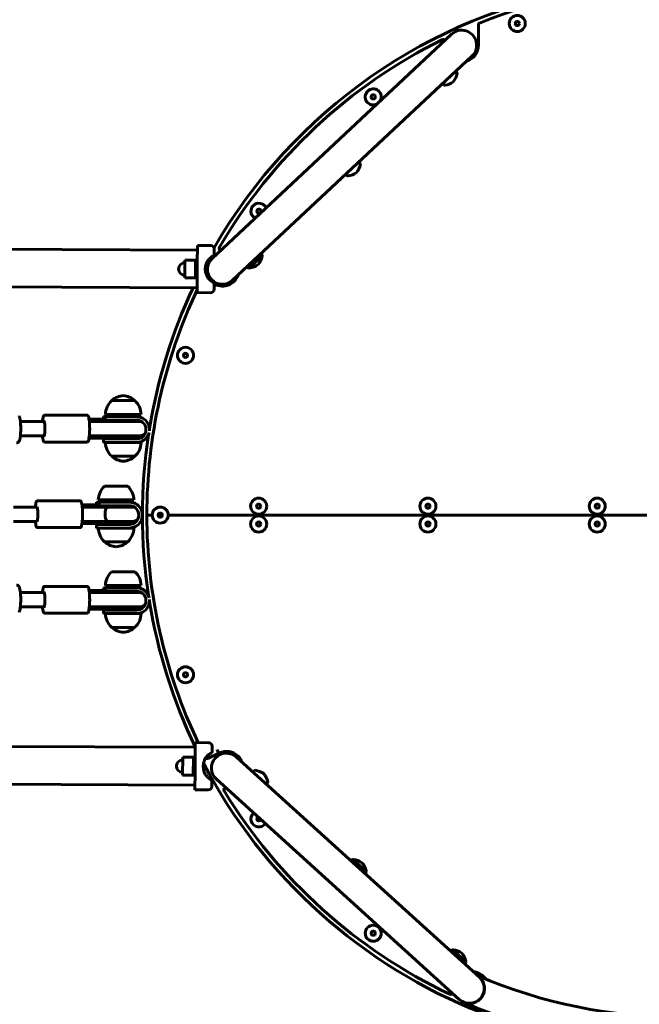
# Model space of a CAD drawing. Units: millimetres. Extents: x 8938 to 19689, y 9998 to 21987.
# Drawn here: x 16036 to 16731, y 14106 to 15211 of the extents above; entities that cross this region are included whole.
import ezdxf

# ---------------------------------------------------------------- set-up
doc = ezdxf.new("R2010")
doc.units = ezdxf.units.MM
doc.header["$LTSCALE"] = 100
doc.layers.add('Widoczne (ISO)', color=7, linetype='Continuous', lineweight=60)
doc.layers.add('Wymiar (ISO)', color=7, linetype='Continuous', lineweight=25)
doc.styles.add('Tekst notatki (ISO)', font='tahoma.ttf')
doc.dimstyles.new('Domyślne (ISO)', dxfattribs={"dimscale": 100, "dimtxt": 3.5, "dimasz": 2.5, "dimexe": 3.175, "dimexo": 0, "dimgap": 0.762, "dimtad": 1, "dimrnd": 1e-08, "dimzin": 0, "dimtxsty": 'Tekst notatki (ISO)', "dimcen": 0.09, "dimdle": 10, "dimclrd": 256, "dimclre": 256, "dimclrt": 256, "dimazin": 0, "dimtfac": 1.001486, "dimtmove": 0, "dimatfit": 3, "dimfxl": 0, "dimtolj": 1, "dimtzin": 0, "dimlwd": -1, "dimlwe": -1, "dimarcsym": 0})

# ---------------------------------------------------------------- blocks, each defined once
blk = doc.blocks.new('*D7')
at = {"layer": 'Defpoints', "color": 0}
for p in [(19689.2, 21539.8), (9930.4, 17539.7), (19689.2, 14934.8)]:
    blk.add_point(p, dxfattribs=at)
at = {"layer": 'Wymiar (ISO)'}
for p, q in [((9930.4, 17539.7), (9930.4, 21857.3)), ((19689.2, 14934.8), (19689.2, 21857.3)), ((10180.4, 21539.8), (19439.2, 21539.8))]:
    blk.add_line(p, q, dxfattribs=at)
for points in [[(10180.4, 21581.5), (10180.4, 21498.1), (9930.4, 21539.8)], [(19439.2, 21581.5), (19439.2, 21498.1), (19689.2, 21539.8)]]:
    blk.add_solid(points, dxfattribs=at)
at = {"layer": 'Wymiar (ISO)', "insert": (14302.1, 21980.3), "char_height": 350, "attachment_point": 1, "style": 'Tekst notatki (ISO)'}
blk.add_mtext('\\A1;9759', dxfattribs=at)

msp = doc.modelspace()

# ---------------------------------------------------------------- linework, layer by layer
at = {"layer": 'Widoczne (ISO)'}
for p, q in [((16550.6, 15205.2), (16550.6, 15182.1)), ((16520.2, 15194.4), (16251.6, 14942.9)), ((16274.6, 14918.3), (16543.2, 15169.8)), ((16524.9, 15152.7), (16526.4, 15151.1)), ((16510.3, 15139), (16511.8, 15137.4)), ((16416.2, 15050.9), (16417.7, 15049.3)), ((16401.6, 15037.2), (16403.1, 15035.7)), ((16235, 14952.2), (14455, 14959.9)), ((16234.9, 14937.5), (16235, 14957.5)), ((16250, 14957.4), (16235, 14957.5)), ((16254, 14953.4), (16253.9, 14946.3)), ((16260.7, 14952.6), (16261.5, 14952.2)), ((16220.9, 14941), (16220.8, 14921)), ((16232.9, 14941), (16220.9, 14941)), ((16232.8, 14921), (16232.9, 14941)), ((16232.9, 14941), (16232.8, 14921)), ((16234.9, 14941), (16232.9, 14941)), ((16293.1, 14932), (16307.7, 14945.7)), ((16234.9, 14937.5), (16234.8, 14924.5)), ((16244.6, 14935.9), (16247.1, 14935.9)), ((14454.8, 14917.5), (16234.8, 14909.8)), ((16232.8, 14921), (16220.8, 14921)), ((16234.8, 14921), (16232.8, 14921)), ((16234.7, 14904.5), (16234.8, 14924.5)), ((16244.6, 14925.9), (16246.9, 14925.9)), ((16253.8, 14915.5), (16253.8, 14908.4)), ((16254.9, 14913.6), (16253.8, 14914.1)), ((16234.7, 14904.5), (16249.7, 14904.4)), ((16164.8, 14783.3), (16138.8, 14783.3)), ((16111.1, 14766.8), (16063.6, 14766.8)), ((16133.1, 14762.3), (16114.3, 14762.3)), ((16114.3, 14762.3), (16114.3, 14760.3)), ((16166.8, 14765.3), (16129.8, 14765.3)), ((16129.8, 14765.3), (16129.8, 14762.3)), ((16171.8, 14767.8), (16131.8, 14767.8)), ((16146.8, 14765.3), (16146.8, 14767.8)), ((16156.8, 14765.3), (16156.8, 14767.8)), ((16063.1, 14759.8), (16036.4, 14759.8)), ((16114.1, 14759.8), (16113.7, 14759.8)), ((16114.1, 14759.8), (16114.1, 14759.8)), ((16114.1, 14759.8), (16144.8, 14759.8)), ((16114.3, 14760.3), (16144.9, 14760.3)), ((16133.1, 14761.3), (16166.8, 14761.3)), ((16170.5, 14759.8), (16144.8, 14759.8)), ((16170.4, 14760.3), (16144.9, 14760.3)), ((16170.4, 14760.3), (16170.4, 14760.7)), ((16063.1, 14743.8), (16036.4, 14743.8)), ((16114.1, 14743.8), (16113.7, 14743.8)), ((16114.1, 14743.8), (16114.1, 14743.8)), ((16114.1, 14743.8), (16144.8, 14743.8)), ((16114.3, 14743.3), (16144.9, 14743.3)), ((16114.3, 14743.3), (16114.3, 14741.3)), ((16114.3, 14741.3), (16144.9, 14741.3)), ((16166.8, 14740.3), (16129.8, 14740.3)), ((16129.8, 14740.3), (16129.8, 14736.3)), ((16144.8, 14743.8), (16170.5, 14743.8)), ((16170.4, 14743.3), (16144.9, 14743.3)), ((16170.4, 14741.3), (16144.9, 14741.3)), ((16146.8, 14740.3), (16146.8, 14741.3)), ((16156.8, 14740.3), (16156.8, 14741.3)), ((16170.4, 14741.3), (16170.4, 14743.3)), ((16111.1, 14736.8), (16063.6, 14736.8)), ((16129.8, 14736.3), (16166.8, 14736.3)), ((16166.8, 14736.3), (16171.8, 14736.3)), ((16138.8, 14720.8), (16164.8, 14720.8)), ((16156.8, 14687.3), (16130.8, 14687.3)), ((16028.6, 14663.8), (16055.2, 14663.8)), ((16103.2, 14670.8), (16055.7, 14670.8)), ((16106.2, 14663.8), (16105.8, 14663.8)), ((16134.7, 14663.8), (16106.2, 14663.8)), ((16106.2, 14663.8), (16106.2, 14663.8)), ((16106.2, 14663.8), (16106.2, 14663.8)), ((16126.1, 14666.3), (16106.4, 14666.3)), ((16106.4, 14664.3), (16106.4, 14666.3)), ((16137, 14664.3), (16106.4, 14664.3)), ((16158.8, 14669.3), (16121.8, 14669.3)), ((16121.8, 14666.3), (16121.8, 14669.3)), ((16163.8, 14671.8), (16123.8, 14671.8)), ((16126.1, 14665.3), (16158.8, 14665.3)), ((16134.7, 14663.8), (16134.7, 14663.8)), ((16162.6, 14663.8), (16134.7, 14663.8)), ((16137, 14664.3), (16162.5, 14664.3)), ((16162.5, 14664.7), (16162.5, 14664.3)), ((16178.3, 14654.8), (16182.3, 14654.8)), ((16182.3, 14654.8), (16178.3, 14654.8)), ((16184.3, 14654.8), (16182.3, 14654.8)), ((16182.3, 14654.8), (16184.3, 14654.8)), ((16195.6, 14654.8), (16191, 14654.8)), ((16191, 14654.8), (16195.6, 14654.8)), ((17336.4, 14654.8), (16202.3, 14654.8)), ((16202.3, 14654.8), (17336.4, 14654.8)), ((16028.6, 14647.8), (16055.2, 14647.8)), ((16103.2, 14640.8), (16055.7, 14640.8)), ((16106.2, 14647.8), (16105.8, 14647.8)), ((16134.7, 14647.8), (16106.2, 14647.8)), ((16106.2, 14647.8), (16106.2, 14647.8)), ((16106.2, 14647.8), (16106.2, 14647.8)), ((16137, 14647.3), (16106.4, 14647.3)), ((16106.4, 14645.3), (16106.4, 14647.3)), ((16137, 14645.3), (16106.4, 14645.3)), ((16158.8, 14644.3), (16121.8, 14644.3)), ((16121.8, 14640.3), (16121.8, 14644.3)), ((16134.7, 14647.8), (16134.7, 14647.8)), ((16134.7, 14647.8), (16162.6, 14647.8)), ((16137, 14647.3), (16162.5, 14647.3)), ((16137, 14645.3), (16162.5, 14645.3)), ((16162.5, 14647.3), (16162.5, 14645.3)), ((16121.8, 14640.3), (16158.8, 14640.3)), ((16158.8, 14640.3), (16163.8, 14640.3)), ((16130.8, 14624.8), (16156.8, 14624.8)), ((16164.8, 14591.3), (16138.8, 14591.3)), ((16111.1, 14574.8), (16063.6, 14574.8)), ((16171.8, 14575.8), (16131.8, 14575.8)), ((16063.1, 14567.8), (16036.4, 14567.8)), ((16114.1, 14567.8), (16113.7, 14567.8)), ((16114.1, 14567.8), (16114.1, 14567.8)), ((16114.1, 14567.8), (16144.8, 14567.8)), ((16133.1, 14570.3), (16114.3, 14570.3)), ((16114.3, 14570.3), (16114.3, 14568.3)), ((16114.3, 14568.3), (16144.9, 14568.3)), ((16166.8, 14573.3), (16129.8, 14573.3)), ((16129.8, 14573.3), (16129.8, 14570.3)), ((16133.1, 14569.3), (16166.8, 14569.3)), ((16170.5, 14567.8), (16144.8, 14567.8)), ((16170.4, 14568.3), (16144.9, 14568.3)), ((16170.4, 14568.3), (16170.4, 14568.7)), ((16063.1, 14551.8), (16036.3, 14551.8)), ((16111.1, 14544.8), (16063.6, 14544.8)), ((16114.1, 14551.8), (16113.7, 14551.8)), ((16114.1, 14551.8), (16114.1, 14551.8)), ((16114.1, 14551.8), (16144.8, 14551.8)), ((16114.3, 14551.3), (16144.9, 14551.3)), ((16114.3, 14551.3), (16114.3, 14549.3)), ((16114.3, 14549.3), (16144.9, 14549.3)), ((16166.8, 14548.3), (16129.8, 14548.3)), ((16129.8, 14548.3), (16129.8, 14544.3)), ((16129.8, 14544.3), (16166.8, 14544.3)), ((16144.8, 14551.8), (16170.5, 14551.8)), ((16170.4, 14551.3), (16144.9, 14551.3)), ((16170.4, 14549.3), (16144.9, 14549.3)), ((16166.8, 14544.3), (16171.8, 14544.3)), ((16170.4, 14549.3), (16170.4, 14551.3)), ((16138.8, 14528.8), (16164.8, 14528.8)), ((16247.5, 14399.4), (16232.5, 14399.5)), ((16232.5, 14379.5), (16232.5, 14399.5)), ((16232.5, 14394.2), (15830.6, 14395.9)), ((16246.9, 14381.7), (16259, 14387.6)), ((16251.5, 14395.4), (16251.5, 14388.3)), ((16218.5, 14383), (16218.4, 14363)), ((16230.5, 14383), (16218.5, 14383)), ((16230.4, 14363), (16230.5, 14383)), ((16230.5, 14383), (16230.4, 14363)), ((16232.5, 14383), (16230.5, 14383)), ((16232.5, 14379.5), (16232.4, 14366.5)), ((16551.6, 14136.2), (16278.9, 14383.3)), ((16232.3, 14346.5), (16232.4, 14366.5)), ((16297.5, 14366.5), (16299, 14368.1)), ((15504.9, 14354.9), (16232.3, 14351.8)), ((16230.4, 14363), (16218.4, 14363)), ((16232.4, 14363), (16230.4, 14363)), ((16251.4, 14357.5), (16251.3, 14350.4)), ((16256.3, 14358.4), (16529, 14111.2)), ((16312.3, 14353.1), (16313.8, 14354.6)), ((16232.3, 14346.5), (16247.3, 14346.4)), ((16266.9, 14348.7), (16265.9, 14348.1)), ((16424.4, 14255), (16409.6, 14268.4)), ((16536.4, 14153.6), (16521.6, 14167)), ((16554.3, 14114.4), (16554.3, 14114)), ((16556.6, 14118.7), (16556.4, 14118.7))]:
    msp.add_line(p, q, dxfattribs=at)
for centre, radius in [((16594.1, 15206.5), 9.01), ((16594.1, 15206.5), 2.33), ((16432.4, 15124.1), 2.33), ((16304.1, 14995.8), 2.33), ((16221.7, 14834.1), 9.01), ((16221.7, 14834.1), 2.33), ((16303.8, 14664.8), 9.01), ((16493.8, 14664.8), 9.01), ((16683.8, 14664.8), 9.01), ((16193.3, 14654.8), 9.01), ((16303.8, 14664.8), 2.33), ((16493.8, 14664.8), 2.33), ((16683.8, 14664.8), 2.33), ((16193.3, 14654.8), 2.33), ((16303.8, 14644.8), 9.01), ((16493.8, 14644.8), 9.01), ((16683.8, 14644.8), 9.01), ((16303.8, 14644.8), 2.33), ((16493.8, 14644.8), 2.33), ((16683.8, 14644.8), 2.33), ((16221.7, 14475.6), 9.01), ((16221.7, 14475.6), 2.33), ((16432.4, 14185.6), 9.01), ((16432.4, 14185.6), 2.33)]:
    msp.add_circle(centre, radius, dxfattribs=at)
for centre, radius, start, end in [((16773.3, 14654.8), 600, 49.8342, 150.0015), ((16773.3, 14654.8), 595, 69.0339, 111.8559), ((16552.6, 15205.2), 2, 111.8559, 180), ((16531.7, 15182.1), 16.8, 313.1141, 133.1141), ((16773.3, 14654.8), 595, 116.2695, 149.6613), ((16510.9, 15186.6), 2, 23.6402, 116.2695), ((16531.7, 15182.1), 18.8, 286.4815, 0), ((16506.1, 15154.5), 21, 320.0568, 348.3483), ((16525.6, 15150.4), 1, 348.3483, 43.1141), ((16509.8, 15157.9), 21, 277.8799, 306.1714), ((16432.4, 15124.1), 9.01, 329.5244, 296.7038), ((16512.5, 15138.1), 1, 223.1141, 277.8799), ((16401.1, 15056.2), 21, 277.8799, 306.1714), ((16397.4, 15052.7), 21, 320.0568, 348.3483), ((16416.9, 15048.7), 1, 348.3483, 43.1141), ((16403.8, 15036.4), 1, 223.1141, 277.8799), ((16304.1, 14995.8), 9.01, 25.8602, 240.368), ((16250, 14953.4), 4, 359.75, 89.75), ((16261.5, 14954.4), 2, 149.6613, 244.7387), ((16263.1, 14930.6), 16.8, 133.1141, 313.1141), ((16287.1, 14949.4), 21, 320.0568, 348.3483), ((16286.1, 14941.8), 22, 10.3318, 18.2167), ((16306.7, 14945.4), 1, 348.3483, 13.1141), ((16220.9, 14931), 7, 89.75, 269.75), ((16260.7, 14930.9), 16.8, 157.0593, 202.4407), ((16298.5, 14953.4), 22, 248.0115, 255.8964), ((16293.5, 14933.1), 1, 253.1141, 277.8799), ((16290.8, 14952.9), 21, 277.8799, 306.1714), ((16263.1, 14930.6), 18.8, 244.3631, 339.7467), ((16773.3, 14654.8), 595, 154.8418, 180), ((16773.3, 14654.8), 600, 154.8556, 170.6675), ((16249.8, 14908.4), 4, 269.75, 359.75), ((16153, 14767.9), 21, 93.2935, 131.3246), ((16150.6, 14767.9), 21, 48.6754, 86.7065), ((16153.8, 14767.2), 22, 132.9566, 178.4343), ((16139.8, 14782.9), 1, 131.3246, 153.5321), ((16163.8, 14782.9), 1, 26.4679, 48.6754), ((16149.8, 14767.2), 22, 1.5657, 47.0434), ((16166.8, 14750.8), 14.5, 354.7609, 62.2627), ((16170.4, 14751.8), 8.5, 90, 109.7499), ((16170.5, 14751.8), 8, 73.5722, 90), ((16166.8, 14750.8), 10.5, 309.995, 50.005), ((16170.4, 14751.8), 8.5, 250.2501, 270), ((16170.5, 14751.8), 8, 270, 317.0271), ((16773.3, 14654.8), 600, 171.3436, 188.6564), ((16166.8, 14750.8), 14.5, 297.7373, 347.2502), ((16153.8, 14736.9), 22, 181.5657, 227.0434), ((16149.8, 14736.9), 22, 312.9566, 358.4343), ((16139.8, 14721.3), 1, 206.4679, 228.6754), ((16153, 14736.3), 21, 228.6754, 266.7065), ((16150.6, 14736.3), 21, 273.2935, 311.3246), ((16163.8, 14721.3), 1, 311.3246, 333.5321), ((16145.8, 14671.2), 22, 132.9566, 178.4343), ((16141.8, 14671.2), 22, 1.5657, 47.0434), ((16162.5, 14655.8), 8.5, 90, 109.7499), ((16162.6, 14655.8), 8, 74.6197, 90), ((16158.8, 14654.8), 14.5, 297.7373, 62.2627), ((16158.8, 14654.8), 10.5, 309.995, 50.005), ((16773.3, 14654.8), 595, 180, 205.4184), ((16162.5, 14655.8), 8.5, 250.2501, 270), ((16162.6, 14655.8), 8, 270, 315.3427), ((16145.8, 14640.9), 22, 181.5657, 227.0434), ((16141.8, 14640.9), 22, 312.9566, 358.4343), ((16131.8, 14625.3), 1, 206.4679, 228.6754), ((16145, 14640.3), 21, 228.6754, 266.7065), ((16142.6, 14640.3), 21, 273.2935, 311.3246), ((16155.8, 14625.3), 1, 311.3246, 333.5321), ((16153.8, 14575.2), 22, 132.9566, 178.4343), ((16149.8, 14575.2), 22, 1.5657, 47.0434), ((16170.4, 14559.8), 8.5, 90, 109.7499), ((16170.5, 14559.8), 8, 73.5722, 90), ((16166.8, 14558.8), 14.5, 12.7498, 62.2627), ((16166.8, 14558.8), 10.5, 309.995, 50.005), ((16170.5, 14559.8), 8, 270, 317.0271), ((16166.8, 14558.8), 14.5, 297.7373, 5.2391), ((16773.3, 14654.8), 600, 189.3325, 205.6673), ((16153.8, 14544.9), 22, 181.5657, 227.0434), ((16149.8, 14544.9), 22, 312.9566, 358.4343), ((16170.4, 14559.8), 8.5, 250.2501, 270), ((16139.8, 14529.3), 1, 206.4679, 228.6754), ((16153, 14544.3), 21, 228.6754, 266.7065), ((16150.6, 14544.3), 21, 273.2935, 311.3246), ((16163.8, 14529.3), 1, 311.3246, 333.5321), ((16247.5, 14395.4), 4, 359.75, 89.75), ((16267.6, 14370.8), 16.8, 47.8141, 227.8141), ((16267.6, 14370.8), 18.8, 21.1815, 117.2285), ((16218.4, 14373), 7, 89.75, 269.75), ((16258.3, 14372.9), 16.8, 157.0593, 202.4407), ((16773.3, 14654.8), 600, 207.645, 248.5924), ((16246, 14383.5), 2, 213.5399, 296.1226), ((16299.7, 14367.4), 1, 83.0483, 137.8141), ((16297.3, 14347.6), 21, 54.7568, 83.0483), ((16293.5, 14351), 21, 12.5799, 40.8714), ((16313, 14355.3), 1, 317.8141, 12.5799), ((16247.3, 14350.4), 4, 269.75, 359.75), ((16266.8, 14346.4), 2, 119.7346, 211.3418), ((16773.3, 14654.8), 595, 211.3418, 244.6507), ((16304.1, 14313.9), 9.01, 132.5687, 323.0595), ((16304.1, 14313.9), 2.33, 117.1064, 338.5218), ((16415.3, 14247.2), 22, 105.0318, 112.9167), ((16410, 14267.4), 1, 83.0483, 107.8141), ((16407.6, 14247.6), 21, 54.7568, 83.0483), ((16403.9, 14251), 21, 12.5799, 40.8714), ((16402.7, 14258.6), 22, 342.7115, 350.5964), ((16423.4, 14255.3), 1, 347.8141, 12.5799), ((16527.3, 14145.7), 22, 105.0318, 112.9167), ((16522, 14165.9), 1, 83.0483, 107.8141), ((16519.6, 14146.1), 21, 54.7568, 83.0483), ((16515.8, 14149.5), 21, 12.5799, 40.8714), ((16514.7, 14157.1), 22, 342.7115, 350.5964), ((16535.3, 14153.9), 1, 347.8141, 12.5799), ((16540.3, 14123.7), 16.8, 227.8141, 47.8141), ((16542.3, 14121.7), 20.9, 35.7416, 83.6115), ((16773.3, 14654.8), 563.1, 246.5874, 294.3408), ((16519.4, 14118.9), 2, 244.6507, 338.0224), ((16773.3, 14654.8), 596.8, 246.3318, 294.5682)]:
    msp.add_arc(centre, radius, start, end, dxfattribs=at)
for centre, major_axis, ratio, start_param, end_param in [((16114.2, 14751.8), (0, 8), 0.12215, 0.010955, 0.381807), ((16114.3, 14751.8), (17.1, 0), 0.498182, 1.46341, 1.570796), ((16102.2, 14751.7), (0, -16.4), 0.990268, 2.086565, 2.118673), ((16102.3, 14751.7), (0, 16.4), 0.990268, 5.228158, 5.26258), ((16115.3, 14751.8), (17.1, 0), 0.498182, 1.226095, 1.516042), ((16114.2, 14751.8), (0, 8), 0.12215, 2.759786, 3.130637), ((16114.3, 14751.8), (17.1, 0), 0.498182, 4.712389, 4.827471), ((16102.2, 14751.7), (0, -16.4), 0.990268, 1.038501, 1.06984), ((16102.3, 14751.7), (0, 16.4), 0.990268, 4.177575, 4.211433), ((16115.3, 14751.8), (17.1, 0), 0.498182, 4.77473, 5.05709), ((16106.2, 14655.8), (0, -8), 0.11938, 3.143223, 3.490645), ((16106.2, 14655.8), (9.42, 0), 0.848913, 1.565669, 1.569166), ((16106.2, 14655.8), (0, 8), 0.609671, 6.278058, 6.284815), ((16106.4, 14655.8), (17.1, 0), 0.498182, 1.455714, 1.570796), ((16094.3, 14656), (0, -16.4), 0.990268, 2.071753, 2.103091), ((16094.4, 14656), (0, 16.4), 0.990268, 5.213345, 5.247203), ((16107.4, 14655.8), (17.1, 0), 0.498182, 1.226095, 1.508456), ((16106.2, 14655.8), (0, -8), 0.11938, 5.934133, 6.281555), ((16106.2, 14655.8), (9.42, 0), 0.848913, 4.714019, 4.717516), ((16106.2, 14655.8), (0, -8), 0.609671, 6.281555, 6.288313), ((16106.4, 14655.8), (17.1, 0), 0.498182, 4.712389, 4.819776), ((16094.3, 14656), (0, -16.4), 0.990268, 1.022919, 1.055027), ((16094.4, 14656), (0, 16.4), 0.990268, 4.162198, 4.19662), ((16107.4, 14655.8), (17.1, 0), 0.498182, 4.767144, 5.05709), ((16114.2, 14559.8), (0, 8), 0.12215, 0.010955, 0.381807), ((16114.3, 14559.8), (17.1, 0), 0.498182, 1.46341, 1.570796), ((16102.2, 14559.7), (0, -16.4), 0.990268, 2.086565, 2.118673), ((16102.3, 14559.7), (0, 16.4), 0.990268, 5.228158, 5.26258), ((16115.3, 14559.8), (17.1, 0), 0.498182, 1.226095, 1.516042), ((16114.2, 14559.8), (0, 8), 0.12215, 2.759786, 3.130637), ((16114.3, 14559.8), (17.1, 0), 0.498182, 4.712389, 4.827471), ((16102.2, 14559.7), (0, -16.4), 0.990268, 1.038501, 1.06984), ((16102.3, 14559.7), (0, 16.4), 0.990268, 4.177575, 4.211433), ((16115.3, 14559.8), (17.1, 0), 0.498182, 4.77473, 5.05709)]:
    msp.add_ellipse(centre, major_axis=major_axis, ratio=ratio, start_param=start_param, end_param=end_param, dxfattribs=at)
for points, knots in [([(16245.2, 14937.4), (16245.2, 14937.4), (16245.2, 14937.5), (16245.6, 14938.4), (16246.2, 14939.4), (16247.4, 14941.2), (16248.1, 14942.1), (16249.2, 14943.1), (16249.5, 14943.5), (16249.9, 14943.8)], [8.4485395, 8.4485395, 8.4485395, 8.4485395, 8.454611, 8.454611, 8.7629634, 8.7629634, 9.0713158, 9.0713158, 9.2189298, 9.2189298, 9.2189298, 9.2189298]), ([(16249.9, 14943.8), (16250.5, 14944.3), (16251.1, 14944.7), (16252.2, 14945.4), (16252.7, 14945.7), (16253.4, 14946), (16253.7, 14946.2), (16253.9, 14946.3), (16253.9, 14946.3), (16253.9, 14946.3)], [3.6202129, 3.6202129, 3.6202129, 3.6202129, 3.8560665, 3.8560665, 4.080536, 4.080536, 4.3012438, 4.3012438, 4.4200199, 4.4200199, 4.4200199, 4.4200199]), ([(16249.8, 14918), (16249.4, 14918.3), (16249.1, 14918.7), (16248, 14919.7), (16247.3, 14920.6), (16246.1, 14922.4), (16245.6, 14923.4), (16245.2, 14924.4), (16245.1, 14924.4), (16245.1, 14924.4)], [1.4463564, 1.4463564, 1.4463564, 1.4463564, 1.5939705, 1.5939705, 1.9023229, 1.9023229, 2.2106752, 2.2106752, 2.2167467, 2.2167467, 2.2167467, 2.2167467]), ([(16253.8, 14915.5), (16253.8, 14915.5), (16253.8, 14915.5), (16253.7, 14915.5), (16253.4, 14915.6), (16252.8, 14916), (16252.3, 14916.2), (16251.5, 14916.7), (16251.2, 14916.9), (16250.5, 14917.4), (16250.2, 14917.7), (16249.8, 14918)], [2.7604374, 2.7604374, 2.7604374, 2.7604374, 2.8353358, 2.8353358, 3.0571593, 3.0571593, 3.2855081, 3.2855081, 3.4247873, 3.4247873, 3.5666128, 3.5666128, 3.5666128, 3.5666128]), ([(16253.8, 14911.2), (16253.8, 14911.2), (16253.9, 14911.3), (16254.1, 14911.9), (16254.3, 14912.2), (16254.6, 14912.9), (16254.7, 14913.2), (16254.9, 14913.5), (16254.9, 14913.6), (16254.9, 14913.6)], [-0.4990785, -0.4990785, -0.4990785, -0.4990785, -0.4687635, -0.4687635, -0.3124967, -0.3124967, -0.1562444, -0.1562444, 0, 0, 0, 0]), ([(16031.9, 14735.8), (16032.3, 14735.8), (16032.7, 14735.9), (16033.4, 14736.2), (16033.7, 14736.4), (16034.3, 14736.8), (16034.5, 14737), (16034.9, 14737.6), (16035.1, 14737.9), (16035.6, 14739.2), (16035.8, 14740.1), (16036.2, 14742.4), (16036.4, 14743.8), (16036.6, 14746.7), (16036.7, 14748.1), (16036.7, 14751.1), (16036.7, 14752.6), (16036.7, 14755.5), (16036.6, 14756.9), (16036.4, 14759.6), (16036.3, 14760.9), (16035.9, 14763.1), (16035.7, 14764.1), (16035.2, 14765.4), (16035.1, 14765.8), (16034.8, 14766.3)], [0.203045, 0.203045, 0.203045, 0.203045, 0.253893, 0.253893, 0.310173, 0.310173, 0.383283, 0.383283, 0.503691, 0.503691, 0.885917, 0.885917, 1.270553, 1.270553, 1.608824, 1.608824, 1.939581, 1.939581, 2.270343, 2.270343, 2.608331, 2.608331, 2.97974, 2.97974, 3.141593, 3.141593, 3.141593, 3.141593]), ([(16063.6, 14766.8), (16063.4, 14766.8), (16063.1, 14766.8), (16062.7, 14766.5), (16062.6, 14766.4), (16062.1, 14765.7), (16061.9, 14765.2), (16061.5, 14763.6), (16061.3, 14762.5), (16061.1, 14760.7), (16061, 14760.3), (16061, 14759.8)], [3.1415927, 3.1415927, 3.1415927, 3.1415927, 3.2225432, 3.2225432, 3.3301679, 3.3301679, 3.62908, 3.62908, 3.9969569, 3.9969569, 4.1123702, 4.1123702, 4.1123702, 4.1123702]), ([(16111.1, 14736.8), (16111.4, 14736.8), (16111.6, 14736.9), (16112, 14737.2), (16112.2, 14737.3), (16112.7, 14738), (16112.8, 14738.5), (16113.2, 14740.1), (16113.4, 14741.2), (16113.7, 14743.7), (16113.9, 14745.1), (16114, 14747.9), (16114.1, 14749.5), (16114.1, 14752.5), (16114.1, 14754), (16114, 14757), (16113.9, 14758.4), (16113.6, 14761), (16113.5, 14762.1), (16113.1, 14764.1), (16112.9, 14764.9), (16112.5, 14765.8), (16112.4, 14766.1), (16112.1, 14766.4), (16112, 14766.6), (16111.6, 14766.8), (16111.4, 14766.8), (16111.1, 14766.8)], [0, 0, 0, 0, 0.080951, 0.080951, 0.188575, 0.188575, 0.487487, 0.487487, 0.855364, 0.855364, 1.185336, 1.185336, 1.509759, 1.509759, 1.832906, 1.832906, 2.15658, 2.15658, 2.483438, 2.483438, 2.824091, 2.824091, 2.982842, 2.982842, 3.062217, 3.062217, 3.141593, 3.141593, 3.141593, 3.141593]), ([(16166.8, 14765.3), (16167.8, 14765.3), (16168.7, 14765.2), (16169.5, 14765.1), (16169.5, 14765.1), (16169.5, 14765.1)], [2.307047, 2.307047, 2.307047, 2.307047, 2.7026669, 2.7026669, 2.7102129, 2.7102129, 2.7102129, 2.7102129]), ([(16173.6, 14763.7), (16173, 14764), (16172.3, 14764.3), (16171.1, 14764.7), (16170.5, 14764.9), (16169.8, 14765), (16169.7, 14765.1), (16169.5, 14765.1)], [2.5282905, 2.5282905, 2.5282905, 2.5282905, 2.7294438, 2.7294438, 2.9305972, 2.9305972, 3.0023764, 3.0023764, 3.0023764, 3.0023764]), ([(16063, 14743.6), (16063, 14743.6), (16063, 14743.6), (16063.1, 14743.7), (16063.1, 14743.8), (16063.2, 14744.1), (16063.3, 14744.5), (16063.5, 14745.4), (16063.6, 14746), (16063.7, 14747.4), (16063.8, 14748.2), (16063.8, 14750), (16063.9, 14750.9), (16063.9, 14752.7), (16063.8, 14753.7), (16063.8, 14755.4), (16063.7, 14756.3), (16063.6, 14757.7), (16063.5, 14758.4), (16063.3, 14759.4), (16063.2, 14759.7), (16063.1, 14760), (16063, 14760.1), (16063, 14760.1), (16063, 14760.1), (16063, 14760.1)], [0.210215, 0.210215, 0.210215, 0.210215, 0.25729, 0.25729, 0.415446, 0.415446, 0.654261, 0.654261, 0.944588, 0.944588, 1.252933, 1.252933, 1.566782, 1.566782, 1.881927, 1.881927, 2.195835, 2.195835, 2.504216, 2.504216, 2.792567, 2.792567, 2.897742, 2.897742, 2.931377, 2.931377, 2.931377, 2.931377]), ([(16169.5, 14761), (16168.8, 14761.2), (16168.1, 14761.3), (16167.1, 14761.3), (16167, 14761.3), (16166.8, 14761.3)], [4.8516377, 4.8516377, 4.8516377, 4.8516377, 5.2018725, 5.2018725, 5.2580918, 5.2580918, 5.2580918, 5.2580918]), ([(16169.5, 14761), (16169.8, 14760.9), (16170.1, 14760.8), (16170.9, 14760.5), (16171.4, 14760.3), (16172.3, 14759.8), (16172.8, 14759.5), (16173.4, 14759.1), (16173.5, 14759), (16173.6, 14758.9)], [2.1900533, 2.1900533, 2.1900533, 2.1900533, 2.3265207, 2.3265207, 2.4777498, 2.4777498, 2.6482698, 2.6482698, 2.6834763, 2.6834763, 2.6834763, 2.6834763]), ([(16061, 14743.8), (16061.1, 14742.6), (16061.3, 14741.5), (16061.6, 14739.6), (16061.8, 14738.8), (16062.2, 14737.9), (16062.3, 14737.6), (16062.6, 14737.2), (16062.8, 14737.1), (16063.1, 14736.9), (16063.4, 14736.8), (16063.6, 14736.8)], [5.3124077, 5.3124077, 5.3124077, 5.3124077, 5.6250304, 5.6250304, 5.9656839, 5.9656839, 6.1244346, 6.1244346, 6.20381, 6.20381, 6.2831853, 6.2831853, 6.2831853, 6.2831853]), ([(16166.8, 14740.3), (16167, 14740.3), (16167.1, 14740.3), (16168.1, 14740.4), (16168.8, 14740.5), (16169.5, 14740.7)], [8.6518714, 8.6518714, 8.6518714, 8.6518714, 8.7080907, 8.7080907, 9.0583256, 9.0583256, 9.0583256, 9.0583256]), ([(16173.6, 14742.8), (16173.5, 14742.7), (16173.4, 14742.6), (16172.8, 14742.2), (16172.3, 14741.9), (16171.4, 14741.4), (16170.9, 14741.2), (16170.1, 14740.9), (16169.8, 14740.8), (16169.5, 14740.7)], [1.0902332, 1.0902332, 1.0902332, 1.0902332, 1.1254397, 1.1254397, 1.2959596, 1.2959596, 1.4471888, 1.4471888, 1.5836562, 1.5836562, 1.5836562, 1.5836562]), ([(16169.5, 14736.6), (16169.5, 14736.6), (16169.5, 14736.6), (16168.7, 14736.4), (16167.8, 14736.3), (16166.8, 14736.3)], [13.5672117, 13.5672117, 13.5672117, 13.5672117, 13.5747577, 13.5747577, 13.9703776, 13.9703776, 13.9703776, 13.9703776]), ([(16169.5, 14736.6), (16169.7, 14736.6), (16169.8, 14736.7), (16170.5, 14736.8), (16171.1, 14737), (16172.3, 14737.4), (16173, 14737.7), (16173.6, 14738)], [0.3034917, 0.3034917, 0.3034917, 0.3034917, 0.375271, 0.375271, 0.5764243, 0.5764243, 0.7775777, 0.7775777, 0.7775777, 0.7775777]), ([(16055.7, 14670.8), (16055.4, 14670.8), (16055.2, 14670.8), (16054.8, 14670.5), (16054.6, 14670.4), (16054.2, 14669.7), (16054, 14669.2), (16053.6, 14667.6), (16053.4, 14666.5), (16053.2, 14664.7), (16053.1, 14664.3), (16053.1, 14663.8)], [0, 0, 0, 0, 0.0809505, 0.0809505, 0.1885753, 0.1885753, 0.4874874, 0.4874874, 0.8553642, 0.8553642, 0.9707776, 0.9707776, 0.9707776, 0.9707776]), ([(16055.1, 14647.6), (16055.1, 14647.6), (16055.1, 14647.6), (16055.1, 14647.7), (16055.2, 14647.8), (16055.3, 14648.1), (16055.4, 14648.5), (16055.5, 14649.4), (16055.6, 14650), (16055.8, 14651.4), (16055.8, 14652.2), (16055.9, 14654), (16055.9, 14654.9), (16055.9, 14656.7), (16055.9, 14657.7), (16055.8, 14659.4), (16055.8, 14660.3), (16055.6, 14661.7), (16055.5, 14662.4), (16055.4, 14663.4), (16055.3, 14663.7), (16055.1, 14664), (16055.1, 14664.1), (16055.1, 14664.1), (16055.1, 14664.1), (16055.1, 14664.1)], [3.351808, 3.351808, 3.351808, 3.351808, 3.398882, 3.398882, 3.557039, 3.557039, 3.795853, 3.795853, 4.086181, 4.086181, 4.394525, 4.394525, 4.708374, 4.708374, 5.023519, 5.023519, 5.337428, 5.337428, 5.645808, 5.645808, 5.934159, 5.934159, 6.039334, 6.039334, 6.07297, 6.07297, 6.07297, 6.07297]), ([(16103.2, 14640.8), (16103.5, 14640.8), (16103.7, 14640.9), (16104.1, 14641.2), (16104.3, 14641.3), (16104.7, 14642), (16104.9, 14642.5), (16105.3, 14644.1), (16105.5, 14645.2), (16105.8, 14647.7), (16105.9, 14649.1), (16106.1, 14651.9), (16106.1, 14653.5), (16106.2, 14656.5), (16106.2, 14658), (16106, 14661), (16106, 14662.4), (16105.7, 14665), (16105.6, 14666.1), (16105.2, 14668.1), (16105, 14668.9), (16104.6, 14669.8), (16104.5, 14670.1), (16104.2, 14670.4), (16104, 14670.6), (16103.7, 14670.8), (16103.5, 14670.8), (16103.2, 14670.8)], [3.141593, 3.141593, 3.141593, 3.141593, 3.222543, 3.222543, 3.330168, 3.330168, 3.62908, 3.62908, 3.996957, 3.996957, 4.326928, 4.326928, 4.651352, 4.651352, 4.974499, 4.974499, 5.298173, 5.298173, 5.62503, 5.62503, 5.965684, 5.965684, 6.124435, 6.124435, 6.20381, 6.20381, 6.283185, 6.283185, 6.283185, 6.283185]), ([(16134.7, 14663.8), (16134.7, 14663.8), (16134.7, 14663.8), (16134.2, 14663.8), (16133.8, 14663.6), (16133, 14662.8), (16132.6, 14662.2), (16132, 14660.7), (16131.8, 14659.8), (16131.4, 14657.9), (16131.4, 14656.9), (16131.4, 14654.8), (16131.4, 14653.8), (16131.8, 14651.9), (16132, 14651), (16132.6, 14649.5), (16133, 14648.9), (16133.8, 14648.1), (16134.2, 14647.9), (16134.7, 14647.8), (16134.7, 14647.8), (16134.7, 14647.8)], [-2.518555, -2.518555, -2.518555, -2.518555, -2.515816, -2.515816, -2.194865, -2.194865, -1.882191, -1.882191, -1.569962, -1.569962, -1.257908, -1.257908, -0.945854, -0.945854, -0.633625, -0.633625, -0.320951, -0.320951, 0, 0, 0.002739, 0.002739, 0.002739, 0.002739]), ([(16158.8, 14669.3), (16159.8, 14669.3), (16160.7, 14669.2), (16161.5, 14669.1), (16161.5, 14669.1), (16161.5, 14669.1)], [10.4457593, 10.4457593, 10.4457593, 10.4457593, 10.8413792, 10.8413792, 10.8489253, 10.8489253, 10.8489253, 10.8489253]), ([(16161.5, 14665), (16160.8, 14665.2), (16160.1, 14665.3), (16159.1, 14665.3), (16159, 14665.3), (16158.8, 14665.3)], [11.8066193, 11.8066193, 11.8066193, 11.8066193, 12.1568541, 12.1568541, 12.2130734, 12.2130734, 12.2130734, 12.2130734]), ([(16165.6, 14667.7), (16165, 14668), (16164.3, 14668.3), (16163.1, 14668.7), (16162.5, 14668.9), (16161.8, 14669), (16161.7, 14669.1), (16161.5, 14669.1)], [2.5282905, 2.5282905, 2.5282905, 2.5282905, 2.7294438, 2.7294438, 2.9305972, 2.9305972, 3.0023764, 3.0023764, 3.0023764, 3.0023764]), ([(16161.5, 14665), (16161.8, 14664.9), (16162.1, 14664.8), (16162.9, 14664.5), (16163.4, 14664.3), (16164.3, 14663.8), (16164.8, 14663.5), (16165.4, 14663.1), (16165.5, 14663), (16165.6, 14662.9)], [2.1900533, 2.1900533, 2.1900533, 2.1900533, 2.3265207, 2.3265207, 2.4777498, 2.4777498, 2.6482698, 2.6482698, 2.6834763, 2.6834763, 2.6834763, 2.6834763]), ([(16053.1, 14647.8), (16053.2, 14646.6), (16053.3, 14645.5), (16053.7, 14643.6), (16053.9, 14642.8), (16054.3, 14641.9), (16054.4, 14641.6), (16054.7, 14641.2), (16054.9, 14641.1), (16055.2, 14640.9), (16055.4, 14640.8), (16055.7, 14640.8)], [2.1708151, 2.1708151, 2.1708151, 2.1708151, 2.4834378, 2.4834378, 2.8240913, 2.8240913, 2.982842, 2.982842, 3.0622173, 3.0622173, 3.1415927, 3.1415927, 3.1415927, 3.1415927]), ([(16158.8, 14644.3), (16159, 14644.3), (16159.1, 14644.3), (16160.1, 14644.4), (16160.8, 14644.5), (16161.5, 14644.7)], [1.6968898, 1.6968898, 1.6968898, 1.6968898, 1.7531091, 1.7531091, 2.103344, 2.103344, 2.103344, 2.103344]), ([(16161.5, 14640.6), (16161.5, 14640.6), (16161.5, 14640.6), (16160.7, 14640.4), (16159.8, 14640.3), (16158.8, 14640.3)], [5.4284994, 5.4284994, 5.4284994, 5.4284994, 5.4360454, 5.4360454, 5.8316653, 5.8316653, 5.8316653, 5.8316653]), ([(16165.6, 14646.8), (16165.5, 14646.7), (16165.4, 14646.6), (16164.8, 14646.2), (16164.3, 14645.9), (16163.4, 14645.4), (16162.9, 14645.2), (16162.1, 14644.9), (16161.8, 14644.8), (16161.5, 14644.7)], [1.0902332, 1.0902332, 1.0902332, 1.0902332, 1.1254397, 1.1254397, 1.2959596, 1.2959596, 1.4471888, 1.4471888, 1.5836562, 1.5836562, 1.5836562, 1.5836562]), ([(16161.5, 14640.6), (16161.7, 14640.6), (16161.8, 14640.7), (16162.5, 14640.8), (16163.1, 14641), (16164.3, 14641.4), (16165, 14641.7), (16165.6, 14642)], [0.3034917, 0.3034917, 0.3034917, 0.3034917, 0.375271, 0.375271, 0.5764243, 0.5764243, 0.7775777, 0.7775777, 0.7775777, 0.7775777]), ([(16034.8, 14545.7), (16035, 14546.1), (16035.2, 14546.5), (16035.6, 14547.6), (16035.8, 14548.3), (16036.2, 14550.3), (16036.3, 14551.7), (16036.6, 14554.6), (16036.6, 14556), (16036.7, 14559), (16036.7, 14560.5), (16036.7, 14563.4), (16036.6, 14564.8), (16036.4, 14567.5), (16036.3, 14568.8), (16036, 14571.1), (16035.8, 14572.1), (16035.3, 14573.5), (16035.1, 14574), (16034.6, 14574.8), (16034.4, 14575), (16033.9, 14575.5), (16033.5, 14575.8), (16032.6, 14576.1), (16032.3, 14576.1), (16031.9, 14576.1)], [3.141593, 3.141593, 3.141593, 3.141593, 3.287953, 3.287953, 3.57053, 3.57053, 3.972751, 3.972751, 4.312534, 4.312534, 4.643593, 4.643593, 4.974113, 4.974113, 5.31088, 5.31088, 5.675992, 5.675992, 5.878066, 5.878066, 5.950616, 5.950616, 6.034034, 6.034034, 6.08014, 6.08014, 6.08014, 6.08014]), ([(16063.6, 14574.8), (16063.4, 14574.8), (16063.1, 14574.8), (16062.7, 14574.5), (16062.6, 14574.4), (16062.1, 14573.7), (16061.9, 14573.2), (16061.5, 14571.6), (16061.3, 14570.5), (16061.1, 14568.7), (16061, 14568.3), (16061, 14567.8)], [3.1415927, 3.1415927, 3.1415927, 3.1415927, 3.2225432, 3.2225432, 3.3301679, 3.3301679, 3.62908, 3.62908, 3.9969569, 3.9969569, 4.1123702, 4.1123702, 4.1123702, 4.1123702]), ([(16111.1, 14544.8), (16111.4, 14544.8), (16111.6, 14544.9), (16112, 14545.2), (16112.2, 14545.3), (16112.7, 14546), (16112.8, 14546.5), (16113.2, 14548.1), (16113.4, 14549.2), (16113.7, 14551.7), (16113.9, 14553.1), (16114, 14555.9), (16114.1, 14557.5), (16114.1, 14560.5), (16114.1, 14562), (16114, 14565), (16113.9, 14566.4), (16113.6, 14569), (16113.5, 14570.1), (16113.1, 14572.1), (16112.9, 14572.9), (16112.5, 14573.8), (16112.4, 14574.1), (16112.1, 14574.4), (16112, 14574.6), (16111.6, 14574.8), (16111.4, 14574.8), (16111.1, 14574.8)], [0, 0, 0, 0, 0.080951, 0.080951, 0.188575, 0.188575, 0.487487, 0.487487, 0.855364, 0.855364, 1.185336, 1.185336, 1.509759, 1.509759, 1.832906, 1.832906, 2.15658, 2.15658, 2.483438, 2.483438, 2.824091, 2.824091, 2.982842, 2.982842, 3.062217, 3.062217, 3.141593, 3.141593, 3.141593, 3.141593]), ([(16063, 14551.6), (16063, 14551.6), (16063, 14551.6), (16063.1, 14551.7), (16063.1, 14551.8), (16063.2, 14552.1), (16063.3, 14552.5), (16063.5, 14553.4), (16063.6, 14554), (16063.7, 14555.4), (16063.8, 14556.2), (16063.8, 14558), (16063.9, 14558.9), (16063.9, 14560.7), (16063.8, 14561.7), (16063.8, 14563.4), (16063.7, 14564.3), (16063.6, 14565.7), (16063.5, 14566.4), (16063.3, 14567.4), (16063.2, 14567.7), (16063.1, 14568), (16063, 14568.1), (16063, 14568.1), (16063, 14568.1), (16063, 14568.1)], [0.210215, 0.210215, 0.210215, 0.210215, 0.25729, 0.25729, 0.415446, 0.415446, 0.654261, 0.654261, 0.944588, 0.944588, 1.252933, 1.252933, 1.566782, 1.566782, 1.881927, 1.881927, 2.195835, 2.195835, 2.504216, 2.504216, 2.792567, 2.792567, 2.897742, 2.897742, 2.931377, 2.931377, 2.931377, 2.931377]), ([(16166.8, 14573.3), (16167.8, 14573.3), (16168.7, 14573.2), (16169.5, 14573.1), (16169.5, 14573.1), (16169.5, 14573.1)], [2.307047, 2.307047, 2.307047, 2.307047, 2.7026669, 2.7026669, 2.7102129, 2.7102129, 2.7102129, 2.7102129]), ([(16169.5, 14569), (16168.8, 14569.2), (16168.1, 14569.3), (16167.1, 14569.3), (16167, 14569.3), (16166.8, 14569.3)], [4.8516377, 4.8516377, 4.8516377, 4.8516377, 5.2018725, 5.2018725, 5.2580918, 5.2580918, 5.2580918, 5.2580918]), ([(16173.6, 14571.7), (16173, 14572), (16172.3, 14572.3), (16171.1, 14572.7), (16170.5, 14572.9), (16169.8, 14573), (16169.7, 14573.1), (16169.5, 14573.1)], [2.5282905, 2.5282905, 2.5282905, 2.5282905, 2.7294438, 2.7294438, 2.9305972, 2.9305972, 3.0023764, 3.0023764, 3.0023764, 3.0023764]), ([(16169.5, 14569), (16169.8, 14568.9), (16170.1, 14568.8), (16170.9, 14568.5), (16171.4, 14568.3), (16172.3, 14567.8), (16172.8, 14567.5), (16173.4, 14567.1), (16173.5, 14567), (16173.6, 14566.9)], [2.1900533, 2.1900533, 2.1900533, 2.1900533, 2.3265207, 2.3265207, 2.4777498, 2.4777498, 2.6482698, 2.6482698, 2.6834763, 2.6834763, 2.6834763, 2.6834763]), ([(16061, 14551.8), (16061.1, 14550.6), (16061.3, 14549.5), (16061.6, 14547.6), (16061.8, 14546.8), (16062.2, 14545.9), (16062.3, 14545.6), (16062.6, 14545.2), (16062.8, 14545.1), (16063.1, 14544.9), (16063.4, 14544.8), (16063.6, 14544.8)], [5.3124077, 5.3124077, 5.3124077, 5.3124077, 5.6250304, 5.6250304, 5.9656839, 5.9656839, 6.1244346, 6.1244346, 6.20381, 6.20381, 6.2831853, 6.2831853, 6.2831853, 6.2831853]), ([(16166.8, 14548.3), (16167, 14548.3), (16167.1, 14548.3), (16168.1, 14548.4), (16168.8, 14548.5), (16169.5, 14548.7)], [8.6518714, 8.6518714, 8.6518714, 8.6518714, 8.7080907, 8.7080907, 9.0583256, 9.0583256, 9.0583256, 9.0583256]), ([(16169.5, 14544.6), (16169.5, 14544.6), (16169.5, 14544.6), (16168.7, 14544.4), (16167.8, 14544.3), (16166.8, 14544.3)], [13.5672117, 13.5672117, 13.5672117, 13.5672117, 13.5747577, 13.5747577, 13.9703776, 13.9703776, 13.9703776, 13.9703776]), ([(16173.6, 14550.8), (16173.5, 14550.7), (16173.4, 14550.6), (16172.8, 14550.2), (16172.3, 14549.9), (16171.4, 14549.4), (16170.9, 14549.2), (16170.1, 14548.9), (16169.8, 14548.8), (16169.5, 14548.7)], [1.0902332, 1.0902332, 1.0902332, 1.0902332, 1.1254397, 1.1254397, 1.2959596, 1.2959596, 1.4471888, 1.4471888, 1.5836562, 1.5836562, 1.5836562, 1.5836562]), ([(16169.5, 14544.6), (16169.7, 14544.6), (16169.8, 14544.7), (16170.5, 14544.8), (16171.1, 14545), (16172.3, 14545.4), (16173, 14545.7), (16173.6, 14546)], [0.3034917, 0.3034917, 0.3034917, 0.3034917, 0.375271, 0.375271, 0.5764243, 0.5764243, 0.7775777, 0.7775777, 0.7775777, 0.7775777]), ([(16247.5, 14385.8), (16248.1, 14386.3), (16248.7, 14386.7), (16249.7, 14387.4), (16250.2, 14387.7), (16251, 14388), (16251.2, 14388.2), (16251.5, 14388.3), (16251.5, 14388.3), (16251.5, 14388.3)], [3.6202129, 3.6202129, 3.6202129, 3.6202129, 3.8560665, 3.8560665, 4.080536, 4.080536, 4.3012438, 4.3012438, 4.4200199, 4.4200199, 4.4200199, 4.4200199]), ([(16257.2, 14391.2), (16257.2, 14391.2), (16257.2, 14391.2), (16257.4, 14390.7), (16257.7, 14390.2), (16258.1, 14389.4), (16258.3, 14389), (16258.6, 14388.3), (16258.8, 14388.1), (16258.9, 14387.7), (16259, 14387.6), (16259, 14387.6)], [-0.0028959, -0.0028959, -0.0028959, -0.0028959, 0, 0, 0.1586515, 0.1586515, 0.3149141, 0.3149141, 0.4711693, 0.4711693, 0.6274206, 0.6274206, 0.6274206, 0.6274206]), ([(16242.8, 14379.4), (16242.8, 14379.4), (16242.8, 14379.5), (16243.2, 14380.4), (16243.7, 14381.4), (16245, 14383.3), (16245.7, 14384.1), (16246.7, 14385.2), (16247.1, 14385.5), (16247.5, 14385.8)], [8.4485395, 8.4485395, 8.4485395, 8.4485395, 8.454611, 8.454611, 8.7629634, 8.7629634, 9.0713158, 9.0713158, 9.2189298, 9.2189298, 9.2189298, 9.2189298]), ([(16247.4, 14360), (16247, 14360.3), (16246.6, 14360.7), (16245.6, 14361.7), (16244.9, 14362.6), (16243.6, 14364.4), (16243.1, 14365.4), (16242.7, 14366.4), (16242.7, 14366.4), (16242.7, 14366.4)], [1.4463564, 1.4463564, 1.4463564, 1.4463564, 1.5939705, 1.5939705, 1.9023229, 1.9023229, 2.2106752, 2.2106752, 2.2167467, 2.2167467, 2.2167467, 2.2167467]), ([(16251.4, 14357.5), (16251.4, 14357.5), (16251.3, 14357.5), (16251.2, 14357.6), (16251, 14357.7), (16250.4, 14358), (16249.9, 14358.2), (16249.1, 14358.7), (16248.8, 14358.9), (16248.1, 14359.4), (16247.7, 14359.7), (16247.4, 14360)], [2.7604374, 2.7604374, 2.7604374, 2.7604374, 2.8353358, 2.8353358, 3.0571593, 3.0571593, 3.2855081, 3.2855081, 3.4247873, 3.4247873, 3.5666128, 3.5666128, 3.5666128, 3.5666128]), ([(16550.6, 14137.1), (16550.8, 14137), (16550.9, 14136.8), (16552.3, 14135.7), (16553.4, 14134.5), (16555.4, 14131.7), (16556.2, 14130), (16557.2, 14126.4), (16557.4, 14124.5), (16557.2, 14121.4), (16557, 14120.3), (16556.6, 14118.5), (16556.3, 14117.8), (16555.7, 14116.3), (16555.3, 14115.6), (16554.3, 14113.8), (16553.5, 14112.8), (16551.5, 14110.8), (16550.4, 14109.9), (16547.5, 14108.2), (16545.8, 14107.5), (16542.2, 14106.8), (16540.4, 14106.7), (16536.9, 14107.1), (16535.3, 14107.5), (16533.7, 14108.2), (16533.7, 14108.2), (16533.7, 14108.2)], [-5.89918, -5.89918, -5.89918, -5.89918, -5.814036, -5.814036, -5.151906, -5.151906, -4.459428, -4.459428, -3.810222, -3.810222, -3.478374, -3.478374, -3.245746, -3.245746, -3.001618, -3.001618, -2.606158, -2.606158, -2.107214, -2.107214, -1.435864, -1.435864, -0.703938, -0.703938, 0, 0, 0.002481, 0.002481, 0.002481, 0.002481])]:
    msp.add_open_spline(points, degree=3, knots=knots, dxfattribs=at)
for points in [[(16116.2, 14760.3), (16116.2, 14760.3), (16116.2, 14760.3), (16116.2, 14760.3)], [(16116.3, 14743.4), (16116.3, 14743.4), (16116.3, 14743.4), (16116.3, 14743.4)], [(16108.4, 14664.3), (16108.4, 14664.3), (16108.4, 14664.3), (16108.4, 14664.3)], [(16108.3, 14647.4), (16108.3, 14647.4), (16108.3, 14647.4), (16108.2, 14647.4)], [(16116.2, 14568.3), (16116.2, 14568.3), (16116.2, 14568.3), (16116.2, 14568.3)], [(16116.3, 14551.4), (16116.3, 14551.4), (16116.3, 14551.4), (16116.3, 14551.4)]]:
    msp.add_open_spline(points, degree=3, dxfattribs=at)

# ---------------------------------------------------------------- dimensions: what is measured, and where the dimension line sits
at = {"layer": 'Wymiar (ISO)'}
dim = msp.add_linear_dim(base=(19689.2, 21539.8), p1=(9930.4, 17539.7), p2=(19689.2, 14934.8), angle=180, dimstyle='Domyślne (ISO)', override={"dimdec": 0, "dimtp": 0, "dimtm": 0, "dimtdec": 2, "dimtofl": 0, "dimatfit": 1}, dxfattribs=at)
dim.commit()
dim.dimension.update_dxf_attribs({"geometry": '*D7', "text_midpoint": (14809.8, 21539.8), "dimtype": 160})

doc.saveas('drawing.dxf')
